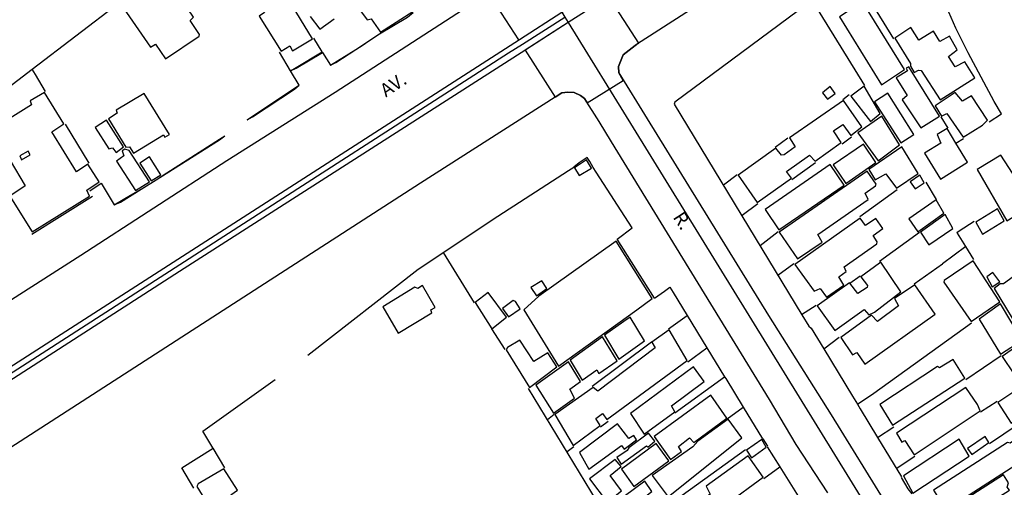
# Model space of a CAD drawing. Extents: x 178293 to 180714, y 1674274 to 1677052.
# Drawn here: x 179987 to 180171, y 1674567 to 1674655 of the extents above; entities that cross this region are included whole.
import ezdxf
from ezdxf.enums import TextEntityAlignment as Align

# ---------------------------------------------------------------- set-up
doc = ezdxf.new("R2010")
doc.units = 0
doc.header["$MEASUREMENT"] = 0
for name, color, linetype in [('IMAGEM', 7, 'CONTINUOUS'), ('V-CANTEIRO', 6, 'CONTINUOUS'), ('V-CRUZAMENTO', 1, 'CONTINUOUS'), ('V-EDIFICACAO', 2, 'CONTINUOUS'), ('V-EIXO_DE_LOGRADOURO', 3, 'CONTINUOUS'), ('V-LOTE', 1, 'CONTINUOUS'), ('V-NOME_DOS_LOGRADOUROS', 7, 'CONTINUOUS'), ('V-QUADRA', 5, 'CONTINUOUS'), ('V-TESTADA', 6, 'CONTINUOUS')]:
    doc.layers.add(name, color=color, linetype=linetype)
picture_1 = doc.add_image_def('image1.jpg', size_in_pixel=(4028, 4629))

msp = doc.modelspace()

# ---------------------------------------------------------------- linework, layer by layer
at = {"layer": 'V-CANTEIRO', "flags": 128}
for points in [[(180096.31, 1674658.42), (180089.84, 1674654.28), (180081.92, 1674649.21), (180017.12, 1674607.74), (179965.34, 1674574.39)], [(179964.24, 1674576.27), (180080.72, 1674651.14), (180088.64, 1674656.23)]]:
    msp.add_lwpolyline(points, dxfattribs=at)
at = {"layer": 'V-CRUZAMENTO', "linetype": 'Continuous', "flags": 128}
for points in [[(180096, 1674660.96), (180096.18, 1674661.07), (180090.51, 1674669.89), (180088.83, 1674668.8), (180086.54, 1674668.68), (180084.93, 1674669.67), (180084.52, 1674670.17), (180084.31, 1674670.51), (180083.26, 1674672.24), (180075.89, 1674667.75), (180077.06, 1674665.81), (180077.4, 1674665.19), (180077.58, 1674663.37), (180077.07, 1674661.91), (180076.32, 1674660.75), (180075.21, 1674660.03), (180074.87, 1674659.81), (180080.56, 1674651.03), (180080.72, 1674651.14), (180088.64, 1674656.23)], [(180100.1, 1674648.26), (180102.38, 1674649.98), (180102.64, 1674650.15), (180103.04, 1674650.41), (180097.43, 1674659.15), (180097.2, 1674659), (180096.31, 1674658.42), (180089.84, 1674654.28), (180081.78, 1674649.12), (180087.4, 1674640.35), (180088.64, 1674641.14), (180089.76, 1674641.29), (180090.96, 1674641.2), (180092.14, 1674640.65), (180092.87, 1674640.06), (180093.37, 1674639.29), (180100.14, 1674643.47), (180099.29, 1674644.85), (180099.24, 1674646.08)]]:
    msp.add_lwpolyline(points, close=True, dxfattribs=at)
at = {"layer": 'V-EDIFICACAO'}
for points in [[(180053.99, 1674661.42), (180053.81, 1674660.73), (180049.95, 1674657.93), (180052.24, 1674654.76), (180052.97, 1674654.98), (180054.75, 1674652.51), (180060.79, 1674656.33), (180060.1, 1674657.42), (180058.25, 1674656.36), (180057.37, 1674657.67), (180061.92, 1674661.02), (180063.63, 1674658.77), (180067.78, 1674661.9), (180065.41, 1674665.06), (180066.87, 1674666.26), (180064.58, 1674669.36), (180053.99, 1674661.42)], [(180010.6, 1674661.18), (180006.13, 1674657.78), (180011.7, 1674649.7), (180012.68, 1674650.21), (180014.5, 1674647.52), (180020.8, 1674651.74), (180020.91, 1674652.07), (180019.13, 1674654.65), (180019.78, 1674655.27), (180014.03, 1674663.79)], [(180034.56, 1674661.09), (180031.32, 1674659.13), (180033.06, 1674656.18), (180032.07, 1674655.49), (180036.16, 1674648.9), (180037.76, 1674649.92), (180038.28, 1674648.99), (180042.02, 1674651.23), (180037.52, 1674658.67), (180036.48, 1674658.15), (180034.56, 1674661.09)], [(180144.89, 1674658.18), (180140.6, 1674655.38), (180148.42, 1674642.64), (180152.75, 1674645.48), (180144.89, 1674658.18)], [(180155.44, 1674651.01), (180153.95, 1674653.38), (180150.93, 1674651.34), (180153.88, 1674646.65), (180153.88, 1674646.1), (180154.57, 1674644.94), (180155.33, 1674645.37), (180155.84, 1674645.3), (180159.41, 1674639.81), (180165.89, 1674643.95), (180164, 1674646.94), (180162.21, 1674645.99), (180160.94, 1674647.96), (180162.61, 1674649.16), (180161.16, 1674651.74), (180159.34, 1674650.76), (180158.14, 1674652.69), (180155.44, 1674651.01)], [(180153.55, 1674646.03), (180153.08, 1674645.77), (180153.33, 1674645.23), (180151.19, 1674643.95), (180153.22, 1674640.64), (180152.31, 1674639.84), (180155.77, 1674634.6), (180159.26, 1674636.75), (180153.55, 1674646.03)], [(180138.85, 1674642.32), (180137.39, 1674641.12), (180138.34, 1674639.95), (180139.8, 1674641.04), (180138.85, 1674642.32)], [(180142.67, 1674640.53), (180146.35, 1674635.8), (180148.17, 1674637.3), (180145.18, 1674642.39), (180142.67, 1674640.53)], [(179981.43, 1674633.91), (179980.62, 1674634.71), (179978.26, 1674633.18), (179982.19, 1674626.81), (179985.5, 1674628.49), (179988.3, 1674623.72), (179985.39, 1674621.83), (179989.61, 1674615.17), (180000.31, 1674621.83), (179999.8, 1674622.92), (180002.09, 1674624.49), (180000.02, 1674627.83), (179997.87, 1674626.38), (179993.29, 1674633.84), (179995.51, 1674635.33), (179991.91, 1674641.23), (179989.21, 1674639.62), (179989.47, 1674638.9), (179981.43, 1674633.91)], [(180010.54, 1674641.01), (180005.3, 1674637.91), (180005.48, 1674637.33), (180003.84, 1674636.28), (180007.08, 1674631), (180007.77, 1674631.04), (180008.54, 1674629.87), (180014.18, 1674633.26), (180014.43, 1674632.82), (180015.27, 1674633.37), (180010.54, 1674641.01)], [(180149.59, 1674641.08), (180147.15, 1674639.44), (180152.06, 1674631.8), (180154.46, 1674633.33), (180149.59, 1674641.08)], [(180162.21, 1674641.19), (180158.46, 1674638.71), (180159.67, 1674636.79), (180160.68, 1674637.26), (180163.74, 1674632.86), (180167.31, 1674635.11), (180168.25, 1674636.02), (180165.27, 1674640.57), (180163.6, 1674639.55), (180162.21, 1674641.19)], [(180131.24, 1674632.71), (180132.26, 1674631.04), (180130.23, 1674629.54), (180129.72, 1674629.51), (180128.7, 1674630.82), (180121.6, 1674625.72), (180125.17, 1674620.66), (180131.59, 1674625.17), (180130.66, 1674626.4), (180134.99, 1674629.51), (180136.01, 1674628.34), (180140.89, 1674631.84), (180139.47, 1674634.02), (180141.22, 1674635.22), (180142.67, 1674633.18), (180144.78, 1674634.75), (180141.32, 1674639.7), (180131.24, 1674632.71)], [(180144.02, 1674633.66), (180147.84, 1674628.42), (180151.8, 1674631.44), (180148.49, 1674636.79), (180144.02, 1674633.66)], [(180003.48, 1674636.02), (180001.4, 1674634.64), (180003.95, 1674630.64), (180004.61, 1674630.85), (180005.3, 1674629.98), (180006.68, 1674631.04), (180003.48, 1674636.02)], [(180162.36, 1674631.75), (180160.72, 1674634.46), (180158.83, 1674633.37), (180159.52, 1674631.73), (180156.46, 1674629.87), (180159.45, 1674625), (180164.54, 1674628.16)], [(180139.4, 1674627.65), (180141.76, 1674624.19), (180147.37, 1674628.13), (180145.04, 1674631.55), (180139.4, 1674627.65)], [(180146.06, 1674626.78), (180147.26, 1674624.85), (180149.22, 1674625.98), (180151.26, 1674623.29), (180155.3, 1674626.05), (180152.24, 1674631.07), (180146.06, 1674626.78)], [(179987.28, 1674629.33), (179987.61, 1674628.6), (179989.21, 1674629.54), (179988.85, 1674630.24), (179987.28, 1674629.33)], [(180007.7, 1674630.38), (180006.9, 1674630.6), (180006.39, 1674630.27), (180006.75, 1674629.36), (180005.37, 1674628.38), (180008.9, 1674622.85), (180011.53, 1674624.51), (180007.7, 1674630.38)], [(180009.72, 1674628.01), (180011.85, 1674624.66), (180013.63, 1674625.8), (180011.55, 1674629.18), (180009.72, 1674628.01)], [(180170.73, 1674629.51), (180166.32, 1674626.81), (180171.86, 1674617.21), (180174.95, 1674619.1), (180174.51, 1674619.9), (180179.02, 1674622.85), (180176.73, 1674626.74), (180173.75, 1674624.89), (180170.73, 1674629.51)], [(180091, 1674627.14), (180091.91, 1674625.65), (180094.2, 1674627.03), (180093.29, 1674628.63), (180091, 1674627.14)], [(180126.7, 1674619.35), (180129.24, 1674615.53), (180141.43, 1674623.9), (180138.81, 1674627.72), (180126.7, 1674619.35)], [(180129.32, 1674615.1), (180132.74, 1674610.11), (180137.32, 1674613.24), (180136.56, 1674614.66), (180145.95, 1674621.21), (180145.36, 1674622.38), (180147.33, 1674623.72), (180147.44, 1674624.09), (180145.73, 1674626.49), (180129.32, 1674615.1)], [(180153.77, 1674624.52), (180154.72, 1674623.18), (180156.43, 1674624.3), (180155.63, 1674625.76), (180153.77, 1674624.52)], [(180153.56, 1674617.57), (180155.21, 1674615.14), (180160.07, 1674618.63), (180158.65, 1674621.1), (180153.56, 1674617.57)], [(180155.73, 1674615.06), (180157.26, 1674612.73), (180161.78, 1674615.79), (180160.36, 1674618.37), (180155.73, 1674615.06)], [(180166.07, 1674616.95), (180167.34, 1674614.73), (180171.35, 1674617.21), (180170.15, 1674619.43), (180166.07, 1674616.95)], [(180132.23, 1674609.06), (180135.87, 1674604.07), (180136.99, 1674604.54), (180138.16, 1674602.91), (180141.4, 1674605.2), (180140.45, 1674606.73), (180141.83, 1674607.71), (180141.47, 1674608.58), (180147.55, 1674612.91), (180147.62, 1674613.28), (180146.86, 1674614.48), (180148.68, 1674615.75), (180147.4, 1674617.61), (180145.44, 1674616.33), (180144.45, 1674617.72), (180132.23, 1674609.06)], [(180102.69, 1674600.58), (180105.52, 1674602.69), (180098.82, 1674613.39), (180084.34, 1674603.09), (180081.54, 1674600.58), (180088.05, 1674590.02)], [(180142.52, 1674605.54), (180142.45, 1674605.64), (180136.41, 1674601.34), (180139.72, 1674596.72), (180145.22, 1674600.65), (180146.06, 1674599.63), (180147.15, 1674600.14), (180152.06, 1674603.93), (180148.29, 1674609.46), (180148.06, 1674609.27), (180144.6, 1674606.76), (180145.8, 1674605.13), (180145.73, 1674604.76), (180144.02, 1674603.6)], [(180160.17, 1674606.07), (180160.07, 1674605.74), (180165.2, 1674598.36), (180170.55, 1674602.03), (180165.6, 1674609.71), (180160.17, 1674606.07)], [(180171.24, 1674605.45), (180170.66, 1674605.45), (180169.49, 1674604.58), (180175.17, 1674595.23), (180183.72, 1674600.65), (180177.82, 1674610.13)], [(180169.27, 1674607.53), (180168.14, 1674606.73), (180169.16, 1674604.84), (180170.58, 1674605.78), (180169.27, 1674607.53)], [(180055.15, 1674601.12), (180058.03, 1674596.21), (180064.36, 1674600.03), (180064.14, 1674600.54), (180064.98, 1674601.01), (180062.61, 1674605.09), (180061.74, 1674604.54), (180061.16, 1674604.8), (180055.15, 1674601.12)], [(180084.88, 1674606), (180082.88, 1674604.76), (180083.9, 1674603.16), (180085.87, 1674604.54), (180084.88, 1674606)], [(180147.66, 1674598.36), (180146.56, 1674599.59), (180140.81, 1674595.37), (180143.03, 1674592.13), (180143.84, 1674592.57), (180145.29, 1674590.42), (180158.5, 1674599.78), (180154.68, 1674605.24), (180150.86, 1674602.69), (180151.62, 1674601.34), (180147.66, 1674598.36)], [(180075.57, 1674597.01), (180078.33, 1674599.19), (180074.88, 1674603.78), (180072.47, 1674601.96)], [(180079.57, 1674602.29), (180077.57, 1674600.83), (180078.7, 1674599.23), (180080.88, 1674600.76), (180080.01, 1674602.14), (180079.57, 1674602.29)], [(180170.69, 1674601.71), (180166.69, 1674598.79), (180170.69, 1674592.28), (180174.77, 1674594.9), (180170.69, 1674601.71)], [(180100.24, 1674598.38), (180096.6, 1674595.81), (180099.33, 1674591.33), (180104.1, 1674594.76), (180101.44, 1674599.16), (180100.24, 1674598.38)], [(180095.36, 1674585.37), (180094.53, 1674586.06), (180087.36, 1674580.96), (180090.74, 1674575.21), (180095.8, 1674578.96), (180095.04, 1674580.24), (180096.24, 1674581.15), (180097.07, 1674580.05), (180112.1, 1674591.08), (180108.72, 1674596.79), (180105.51, 1674594.49), (180106.13, 1674593.48), (180095.36, 1674585.37)], [(180080.81, 1674594.9), (180078.51, 1674593.52), (180078.26, 1674593.08), (180082.63, 1674586.02), (180087.72, 1674589.88), (180086.05, 1674592.54), (180083.43, 1674590.93), (180080.81, 1674594.9)], [(180090.2, 1674591.15), (180092.45, 1674587.44), (180095.22, 1674589.33), (180095.55, 1674588.64), (180099, 1674591.04), (180096.27, 1674595.52), (180090.2, 1674591.15)], [(180171.02, 1674591.84), (180173.17, 1674588.61), (180177.06, 1674591.41), (180175.02, 1674594.65), (180171.02, 1674591.84)], [(180083.79, 1674586.46), (180087.1, 1674581.22), (180091.03, 1674584.06), (180090.12, 1674585.73), (180092.12, 1674587.19), (180089.87, 1674590.86), (180083.79, 1674586.46)], [(180148.13, 1674582.86), (180150.49, 1674579), (180164.03, 1674587.8), (180161.85, 1674591.3), (180159.26, 1674589.73), (180158.94, 1674589.95), (180148.13, 1674582.86)], [(180101.48, 1674581.15), (180104.02, 1674577.32), (180109.77, 1674581.51), (180109.19, 1674582.6), (180115.27, 1674587.15), (180113.27, 1674589.88), (180101.48, 1674581.15)], [(180170.22, 1674583.26), (180172.66, 1674579.36), (180173.28, 1674579.8), (180173.86, 1674579.43), (180181.24, 1674584.35), (180178.59, 1674588.86), (180170.22, 1674583.26)], [(180105.92, 1674576.85), (180108.97, 1674572.56), (180111.05, 1674574.05), (180110.47, 1674575.03), (180112.5, 1674576.6), (180113.34, 1674575.76), (180119.53, 1674580.31), (180116.54, 1674584.6), (180105.92, 1674576.85)], [(180151.26, 1674577.47), (180152.21, 1674575.8), (180152.79, 1674576.12), (180154.57, 1674573.47), (180166.91, 1674581.65), (180166.4, 1674582.86), (180164.21, 1674586.02), (180151.26, 1674577.47)], [(180099.04, 1674579.22), (180091.94, 1674573.87), (180093.69, 1674570.77), (180099.8, 1674575.21), (180100.31, 1674574.52), (180102.61, 1674576.23), (180102.1, 1674577.07), (180101.15, 1674576.49), (180099.04, 1674579.22)], [(180105.55, 1674569.57), (180108.54, 1674565.57), (180122.33, 1674576.63), (180119.74, 1674580.09), (180114.1, 1674575.98), (180113.16, 1674574.96), (180105.55, 1674569.57)], [(180101.15, 1674574.74), (180100.89, 1674574.23), (180098.93, 1674572.92), (180099.73, 1674571.72), (180104.46, 1674575.14), (180104.72, 1674574.85), (180106.06, 1674575.98), (180104.86, 1674577.47), (180101.15, 1674574.74)], [(180099.8, 1674570.74), (180102.13, 1674567.54), (180108.65, 1674572.3), (180106.32, 1674575.58), (180099.8, 1674570.74)], [(180123.17, 1674574.3), (180124.15, 1674572.88), (180126.88, 1674574.89), (180126.04, 1674576.34), (180123.17, 1674574.3)], [(180152.53, 1674569.54), (180154.32, 1674566.3), (180164.83, 1674573.18), (180162.94, 1674576.38), (180152.53, 1674569.54)], [(180158.14, 1674566.81), (180160.44, 1674563.15), (180174.46, 1674572.13), (180174.29, 1674572.48), (180176.77, 1674573.96), (180176.08, 1674575.1), (180175.49, 1674574.85), (180174.26, 1674576.81), (180172.51, 1674575.65), (180172, 1674575.76), (180158.14, 1674566.81)], [(180164.54, 1674574.63), (180165.34, 1674573.54), (180168.54, 1674575.76), (180167.82, 1674576.85), (180164.54, 1674574.63)], [(180093.8, 1674568.95), (180097.11, 1674564.62), (180099.84, 1674566.73), (180097.69, 1674569.57), (180099.77, 1674571.28), (180098.64, 1674572.59), (180093.8, 1674568.95)], [(180115.63, 1674567.57), (180116.4, 1674566.12), (180110.83, 1674562), (180112.69, 1674559.31), (180126.3, 1674569.25), (180123.49, 1674573.25), (180115.63, 1674567.57)], [(180025.46, 1674570.85), (180020.65, 1674568.01), (180020.4, 1674567.54), (180030.73, 1674550.72), (180034.59, 1674553.23), (180026.77, 1674565.97), (180027.97, 1674566.84), (180025.46, 1674570.85)], [(180096.67, 1674562.99), (180099.66, 1674557.96), (180102.39, 1674559.82), (180100.49, 1674562.8), (180105.48, 1674566.59), (180104.17, 1674568.55), (180096.67, 1674562.99)], [(180160.68, 1674562.91), (180162.21, 1674560.4), (180172.37, 1674566.81), (180171.97, 1674567.43), (180172.22, 1674568.23), (180171.27, 1674569.72), (180160.68, 1674562.91)]]:
    msp.add_lwpolyline(points, close=True, dxfattribs=at)
msp.add_lwpolyline([(180041.61, 1674655.42), (180043.4, 1674653.05), (180046.05, 1674654.98)], dxfattribs=at)
at = {"layer": 'V-EIXO_DE_LOGRADOURO'}
for points in [[(179980.46, 1674831.66), (180019.05, 1674769.09), (180023.37, 1674762.07), (180026.91, 1674756.34), (180081.12, 1674668.42), (180088.64, 1674656.23), (180089.21, 1674655.31), (180089.84, 1674654.28), (180101.99, 1674634.57), (180167.9, 1674527.69), (180172.33, 1674520.51), (180176.59, 1674513.6), (180221.92, 1674440.09), (180225.5, 1674434.28), (180225.58, 1674434.14), (180229.1, 1674427.88), (180229.27, 1674427.62), (180239.72, 1674411.41), (180275.13, 1674353.45), (180276.01, 1674352), (180278.69, 1674347.56), (180282.51, 1674341.23), (180300.67, 1674311.13), (180320.94, 1674277.99)], [(179964.79, 1674575.33), (180078.69, 1674648.6), (180081.27, 1674650.25), (180089.21, 1674655.31)]]:
    msp.add_lwpolyline(points, dxfattribs=at)
at = {"layer": 'V-LOTE'}
for p, q in [((179989.58, 1674645.56), (180005.92, 1674658.04)), ((180145.32, 1674642.53), (180135.63, 1674658.13)), ((180150.77, 1674651.23), (180147.65, 1674656.31)), ((180043.85, 1674648.81), (180042.29, 1674651.36)), ((180037.92, 1674645.25), (180035.87, 1674648.72)), ((180043.85, 1674648.81), (180043.91, 1674648.71)), ((179984.24, 1674641.48), (179989.58, 1674645.56)), ((180141.21, 1674639.9), (180142.41, 1674640.8)), ((180160.91, 1674634.52), (180159.58, 1674636.63)), ((180000.26, 1674628), (179995.8, 1674635.29)), ((180128.57, 1674630.99), (180130.93, 1674632.72)), ((180141.08, 1674631.63), (180142.8, 1674632.91)), ((180162.36, 1674631.75), (180163.79, 1674632.61)), ((180131.65, 1674624.95), (180136.09, 1674628.12)), ((180118.87, 1674623.92), (180121.43, 1674625.88)), ((180158.75, 1674621.22), (180156.78, 1674624.44)), ((180144.36, 1674617.99), (180151.37, 1674623.08)), ((180125.3, 1674620.37), (180122.36, 1674618.17)), ((180098.99, 1674613.75), (180101.79, 1674615.88)), ((180125.72, 1674612.61), (180129.13, 1674615.19)), ((180148.08, 1674609.66), (180155.53, 1674615.07)), ((180164.24, 1674612.39), (180159.87, 1674609.19)), ((180165.72, 1674609.99), (180164.24, 1674612.39)), ((180072.3, 1674601.88), (180066.49, 1674611.27)), ((180129.07, 1674607.06), (180132.01, 1674609.25)), ((180154.56, 1674605.44), (180159.87, 1674609.19)), ((180142.52, 1674605.54), (180144.42, 1674606.89)), ((180133.49, 1674599.69), (180136.21, 1674601.44)), ((180108.62, 1674597.01), (180112.09, 1674599.52)), ((180112.09, 1674599.52), (180115.79, 1674593.46)), ((180078.04, 1674593.14), (180075.57, 1674597.01)), ((180135.3, 1674597.11), (180137.63, 1674593.26)), ((180094.35, 1674586.27), (180105.45, 1674594.55)), ((180137.63, 1674593.26), (180140.52, 1674595.42)), ((180112.22, 1674590.83), (180115.79, 1674593.46)), ((180115.79, 1674593.46), (180119.09, 1674588.05)), ((180137.63, 1674593.26), (180142.99, 1674584.43)), ((180164.18, 1674587.55), (180170.84, 1674592.05)), ((180021.53, 1674577.85), (180035.05, 1674587.55)), ((180109.8, 1674581.3), (180119.09, 1674588.05)), ((180119.09, 1674588.05), (180119.3, 1674587.7)), ((180119.3, 1674587.7), (180122.56, 1674582.37)), ((180096.43, 1674562.8), (180082.42, 1674585.86)), ((180142.99, 1674584.43), (180143.92, 1674582.9)), ((180143.92, 1674582.9), (180144.43, 1674582.06)), ((180166.96, 1674581.48), (180170.08, 1674583.5)), ((180085.96, 1674580.05), (180087.2, 1674581.06)), ((180119.6, 1674580.17), (180122.56, 1674582.37)), ((180122.56, 1674582.37), (180126.19, 1674576.41)), ((180144.43, 1674582.06), (180147.68, 1674576.69)), ((180095.86, 1674578.69), (180097.31, 1674579.77)), ((180168.62, 1674575.54), (180174.01, 1674579.2)), ((180023.37, 1674574.78), (180021.53, 1674577.85)), ((180147.68, 1674576.69), (180150.72, 1674578.69)), ((180147.68, 1674576.69), (180152.15, 1674569.33)), ((180017.57, 1674571.01), (180023.43, 1674574.68)), ((180023.43, 1674574.68), (180023.37, 1674574.78)), ((180025.64, 1674570.99), (180023.43, 1674574.68)), ((180089.64, 1674574.04), (180090.92, 1674575)), ((180102.49, 1674559.68), (180122.97, 1674574.47)), ((180127.05, 1674574.96), (180129.42, 1674571.18)), ((180151.21, 1674570.89), (180154.65, 1674573.2)), ((180019.81, 1674567.21), (180017.57, 1674571.01)), ((180126.46, 1674569.05), (180129.42, 1674571.18))]:
    msp.add_line(p, q, dxfattribs=at)
for points in [[(180168.56, 1674635.72), (180170.91, 1674637.22), (180169.53, 1674639.51), (180164.63, 1674648.62), (180162.37, 1674653.22), (180158.43, 1674662.24), (180154.48, 1674672.04)], [(180134.72, 1674657.46), (180134.62, 1674657.79), (180109.76, 1674639.39), (180109.67, 1674639.04), (180133.53, 1674599.62), (180134.87, 1674597.5), (180135.3, 1674597.11)], [(180052.58, 1674650.85), (180053.77, 1674651.66), (180054.57, 1674652.15)], [(180043.91, 1674648.71), (180045.39, 1674646.29), (180050.13, 1674649.25)], [(180050.13, 1674649.25), (180051.29, 1674649.97), (180052.58, 1674650.85)], [(180037.92, 1674645.25), (180038.98, 1674645.86), (180043.85, 1674648.81)], [(179992.1, 1674641.41), (179990.2, 1674644.54), (179989.58, 1674645.56)], [(180029.79, 1674636.1), (180030.79, 1674636.76), (180039.52, 1674642.56), (180037.92, 1674645.25)], [(180012.76, 1674624.87), (180014.76, 1674626.2), (180024.6, 1674632.45), (180025.6, 1674633.09)], [(180041.12, 1674592.07), (180061.77, 1674608.16), (180076.67, 1674618.1), (180089.89, 1674626.59), (180090.89, 1674627.23)], [(180101.79, 1674615.88), (180095.1, 1674626.28), (180094.53, 1674627.16)], [(180002.49, 1674624.23), (180004.95, 1674620.19), (180007.98, 1674622.02), (180009.98, 1674623.12)], [(180162.55, 1674615.04), (180162.99, 1674615.33), (180165.79, 1674617.13)], [(180164.24, 1674612.39), (180162.63, 1674614.91), (180162.55, 1674615.04)], [(180105.97, 1674602.73), (180107.87, 1674604.08), (180108.87, 1674604.79)], [(180108.87, 1674604.79), (180109.49, 1674603.79), (180112.09, 1674599.52)], [(180143.92, 1674582.9), (180147.01, 1674584.98), (180165.25, 1674598.1)], [(180129.42, 1674571.18), (180135.33, 1674561.75), (180135.45, 1674561.56)]]:
    msp.add_lwpolyline(points, dxfattribs=at)
at = {"layer": 'V-QUADRA'}
for points in [[(179959.7, 1674585.89), (179998.7, 1674610.79), (180025.98, 1674628.5), (180046.27, 1674641.28), (180075.21, 1674660.03), (180076.32, 1674660.75), (180077.07, 1674661.91), (180077.58, 1674663.37), (180077.4, 1674665.19), (180077.08, 1674665.77), (180077.01, 1674665.89), (180066.06, 1674684.12), (180026.95, 1674748.17), (180023.91, 1674752.58), (180022.64, 1674752.92), (180021.34, 1674753.27), (180019.75, 1674753.12), (180019.39, 1674752.97), (180018.52, 1674752.61), (180013.73, 1674748.82), (179976.35, 1674718.04)], [(180213.36, 1674721.3), (180102.64, 1674650.15), (180102.38, 1674649.98), (180100.1, 1674648.26), (180099.24, 1674646.08), (180099.29, 1674644.85), (180104.6, 1674636.26), (180127.3, 1674599.48), (180139.03, 1674580.95), (180139.03, 1674580.95), (180170.65, 1674529.68), (180170.87, 1674529.5), (180172.17, 1674528.46)], [(180138.4, 1674566.35), (180132.46, 1674575.36), (180127.48, 1674583.77), (180097.97, 1674631.98), (180095.64, 1674635.78), (180092.87, 1674640.06), (180092.14, 1674640.65), (180090.96, 1674641.2), (180089.76, 1674641.29), (180088.64, 1674641.14), (180087.4, 1674640.35), (180062.19, 1674624.24), (179970.73, 1674565.31)]]:
    msp.add_lwpolyline(points, dxfattribs=at)
at = {"layer": 'V-TESTADA'}
for p, q in [((180050.13, 1674649.25), (180052.58, 1674650.85)), ((180000.36, 1674622.82), (180002.49, 1674624.23)), ((180009.98, 1674623.12), (180012.76, 1674624.87)), ((179989.5, 1674614.7), (180000.87, 1674621.81)), ((180105.97, 1674602.73), (180098.99, 1674613.75)), ((180112.09, 1674599.52), (180115.79, 1674593.46)), ((180135.3, 1674597.11), (180137.63, 1674593.26)), ((180115.79, 1674593.46), (180119.09, 1674588.05)), ((180137.63, 1674593.26), (180142.99, 1674584.43)), ((180021.53, 1674577.85), (180035.05, 1674587.55)), ((180119.09, 1674588.05), (180119.3, 1674587.7)), ((180119.3, 1674587.7), (180122.56, 1674582.37)), ((180142.99, 1674584.43), (180143.92, 1674582.9)), ((180143.92, 1674582.9), (180144.43, 1674582.06)), ((180122.56, 1674582.37), (180126.19, 1674576.41)), ((180144.43, 1674582.06), (180147.68, 1674576.69)), ((180127.17, 1674575.06), (180126.32, 1674576.44)), ((180147.68, 1674576.69), (180152.15, 1674569.33)), ((180017.57, 1674571.01), (180023.43, 1674574.68)), ((180127.05, 1674574.96), (180129.42, 1674571.18))]:
    msp.add_line(p, q, dxfattribs=at)
for points in [[(180134.72, 1674657.46), (180134.62, 1674657.79), (180109.76, 1674639.39), (180109.67, 1674639.04), (180133.53, 1674599.62), (180134.87, 1674597.5), (180135.3, 1674597.11)], [(180052.58, 1674650.85), (180054.57, 1674652.15), (180059.78, 1674655.3), (180060.82, 1674656.13)], [(180045.39, 1674646.29), (180046.38, 1674646.79), (180050.13, 1674649.25)], [(180037.92, 1674645.25), (180038.98, 1674645.77), (180043.91, 1674648.71)], [(180029.79, 1674636.1), (180030.79, 1674636.62), (180038.66, 1674641.8), (180039.52, 1674642.56)], [(180012.76, 1674624.87), (180024.6, 1674632.33), (180025.6, 1674633.09)], [(180094.53, 1674627.16), (180093.87, 1674628.28), (180093.37, 1674629.03), (180091.89, 1674628.06), (180090.89, 1674627.23)], [(180041.12, 1674592.07), (180061.77, 1674608.16), (180076.67, 1674618.1), (180089.89, 1674626.59), (180090.89, 1674627.23)], [(180101.79, 1674615.88), (180095.1, 1674626.28), (180094.53, 1674627.16)], [(180004.95, 1674620.19), (180006.09, 1674620.67), (180009.98, 1674623.12)], [(180108.87, 1674604.79), (180109.49, 1674603.79), (180112.09, 1674599.52)], [(180129.42, 1674571.18), (180135.33, 1674561.75), (180135.45, 1674561.56)], [(180152.1, 1674569.21), (180153.35, 1674567.11), (180154.12, 1674566.13)]]:
    msp.add_lwpolyline(points, dxfattribs=at)

# ---------------------------------------------------------------- texts
at = {"layer": 'V-NOME_DOS_LOGRADOUROS'}
for s, rotation, p in [('AV.', 33.8177, (180057.3, 1674642.4)), ('R.', 303.0707, (180110.96, 1674617.07))]:
    msp.add_text(s, height=2.5, rotation=rotation, dxfattribs=at).set_placement(p, align=Align.MIDDLE)

# ---------------------------------------------------------------- referenced raster images: frames only (the image files are external)
at = {"layer": 'IMAGEM', "linetype": 'Continuous'}
image = msp.add_image(picture_1, insert=(178295.27, 1674274.2), size_in_units=(2417.52, 2778.23), dxfattribs=at)
image.dxf.flags = 7

doc.saveas('drawing.dxf')
